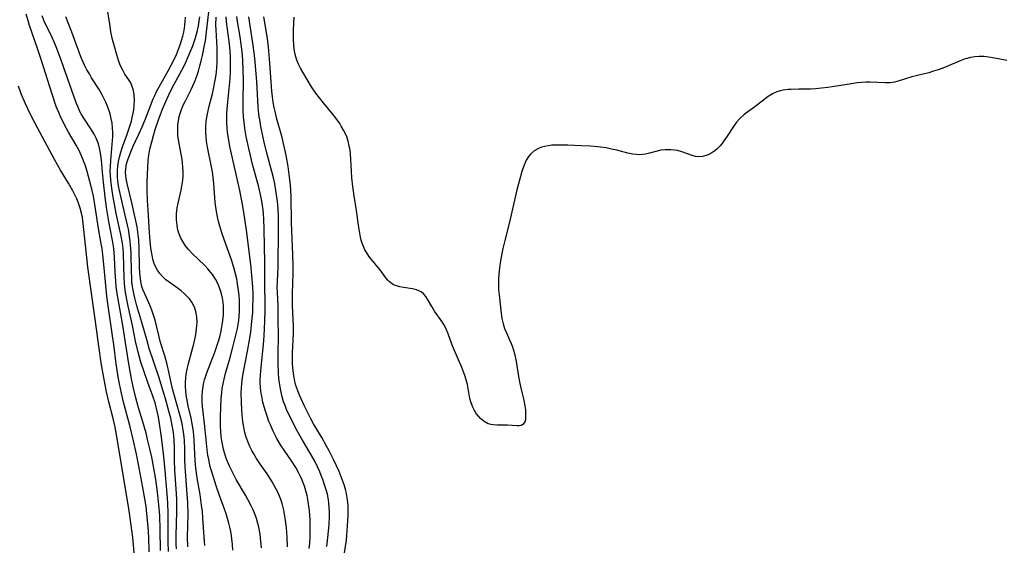
# Model space of a CAD drawing. Units: inches. Extents: x 2080935 to 2086416, y 222788 to 228248.
# Drawn here: x 2081097 to 2081250, y 225091 to 225173 of the extents above; entities that cross this region are included whole.
import ezdxf

# ---------------------------------------------------------------- set-up
doc = ezdxf.new("R2010")
doc.units = ezdxf.units.IN
doc.header["$MEASUREMENT"] = 0
doc.layers.add('c_15_T13S_R19E', color=202, linetype='Continuous')

msp = doc.modelspace()

# ---------------------------------------------------------------- linework, layer by layer
at = {"layer": 'c_15_T13S_R19E'}
for points in [[(2081121.27, 225090.34, 818), (2081121.24, 225091.11, 818), (2081121.24, 225092.39, 818), (2081121.35, 225096.16, 818), (2081121.35, 225097.06, 818), (2081121.33, 225097.96, 818), (2081121.28, 225098.97, 818), (2081121.05, 225102.57, 818), (2081120.99, 225104.15, 818), (2081120.98, 225106.35, 818), (2081120.95, 225107.12, 818), (2081120.87, 225107.99, 818), (2081120.76, 225108.77, 818), (2081120.63, 225109.55, 818), (2081120.38, 225110.7, 818), (2081120.1, 225111.81, 818), (2081119.59, 225113.69, 818), (2081119.23, 225114.91, 818), (2081118.54, 225117.12, 818), (2081117.05, 225121.56, 818), (2081116.7, 225122.76, 818), (2081116.06, 225125.09, 818), (2081115.12, 225128.18, 818), (2081114.79, 225129.43, 818), (2081114.63, 225130.14, 818), (2081114.44, 225131.23, 818), (2081114.36, 225131.88, 818), (2081114.31, 225132.54, 818), (2081114.26, 225133.51, 818), (2081114.23, 225136.24, 818), (2081114.19, 225137.15, 818), (2081114.1, 225138.14, 818), (2081113.98, 225139.03, 818), (2081113.79, 225140.15, 818), (2081113.66, 225140.78, 818), (2081112.77, 225144.55, 818), (2081112.42, 225146.16, 818), (2081112.28, 225146.89, 818), (2081112.17, 225147.62, 818), (2081112.09, 225148.34, 818), (2081112.08, 225149.17, 818), (2081112.14, 225150.01, 818), (2081112.26, 225150.69, 818), (2081112.41, 225151.37, 818), (2081112.63, 225152.14, 818), (2081112.9, 225152.96, 818), (2081113.56, 225154.76, 818), (2081113.94, 225155.85, 818), (2081114.27, 225156.96, 818), (2081114.41, 225157.52, 818), (2081114.55, 225158.19, 818), (2081114.63, 225158.7, 818), (2081114.71, 225159.43, 818), (2081114.75, 225160.15, 818), (2081114.71, 225160.98, 818), (2081114.58, 225161.75, 818), (2081114.4, 225162.36, 818), (2081114.16, 225162.93, 818), (2081113.89, 225163.39, 818), (2081113.27, 225164.3, 818), (2081112.96, 225164.81, 818), (2081112.58, 225165.6, 818), (2081112.33, 225166.26, 818), (2081111.99, 225167.3, 818), (2081111.62, 225168.61, 818), (2081111.34, 225169.7, 818), (2081111.09, 225170.88, 818), (2081110.94, 225171.73, 818), (2081110.14, 225176.89, 818)], [(2081130.05, 225090.16, 824), (2081130, 225091.05, 824), (2081129.91, 225091.92, 824), (2081129.84, 225092.36, 824), (2081129.73, 225093.03, 824), (2081129.59, 225093.7, 824), (2081129.43, 225094.36, 824), (2081129.23, 225095.07, 824), (2081129, 225095.81, 824), (2081128.74, 225096.55, 824), (2081127.98, 225098.66, 824), (2081127.46, 225100.15, 824), (2081126.77, 225102.34, 824), (2081126.55, 225103.12, 824), (2081126.42, 225103.68, 824), (2081126.3, 225104.25, 824), (2081126.18, 225104.94, 824), (2081126.07, 225105.76, 824), (2081125.7, 225109.42, 824), (2081125.32, 225112.54, 824), (2081125.28, 225113.21, 824), (2081125.26, 225113.6, 824), (2081125.28, 225114.27, 824), (2081125.33, 225114.93, 824), (2081125.42, 225115.59, 824), (2081125.51, 225116.06, 824), (2081125.66, 225116.65, 824), (2081126.01, 225117.76, 824), (2081127.26, 225120.99, 824), (2081127.58, 225121.92, 824), (2081127.86, 225122.84, 824), (2081128.06, 225123.58, 824), (2081128.24, 225124.31, 824), (2081128.42, 225125.23, 824), (2081128.51, 225125.9, 824), (2081128.59, 225126.79, 824), (2081128.62, 225127.47, 824), (2081128.6, 225128.15, 824), (2081128.53, 225128.78, 824), (2081128.43, 225129.41, 824), (2081128.33, 225129.88, 824), (2081128.18, 225130.44, 824), (2081127.99, 225131, 824), (2081127.71, 225131.66, 824), (2081127.34, 225132.37, 824), (2081126.9, 225133.05, 824), (2081126.6, 225133.44, 824), (2081126.16, 225133.96, 824), (2081125.69, 225134.46, 824), (2081123.7, 225136.42, 824), (2081123.18, 225136.97, 824), (2081122.7, 225137.55, 824), (2081122.41, 225137.96, 824), (2081121.97, 225138.75, 824), (2081121.74, 225139.27, 824), (2081121.56, 225139.8, 824), (2081121.44, 225140.3, 824), (2081121.37, 225140.74, 824), (2081121.29, 225141.61, 824), (2081121.3, 225142.48, 824), (2081121.36, 225143.06, 824), (2081121.41, 225143.45, 824), (2081121.55, 225144.18, 824), (2081122.01, 225146.21, 824), (2081122.12, 225146.84, 824), (2081122.25, 225147.78, 824), (2081122.31, 225148.46, 824), (2081122.32, 225149.13, 824), (2081122.29, 225149.77, 824), (2081122.23, 225150.41, 824), (2081122.15, 225150.99, 824), (2081122.06, 225151.55, 824), (2081121.64, 225153.76, 824), (2081121.51, 225154.74, 824), (2081121.48, 225155.18, 824), (2081121.47, 225155.6, 824), (2081121.5, 225156.31, 824), (2081121.58, 225157.01, 824), (2081121.72, 225157.7, 824), (2081121.84, 225158.15, 824), (2081121.99, 225158.6, 824), (2081122.28, 225159.33, 824), (2081122.62, 225160.04, 824), (2081123.55, 225161.88, 824), (2081123.82, 225162.45, 824), (2081124.08, 225163.03, 824), (2081124.43, 225163.94, 824), (2081124.7, 225164.76, 824), (2081124.94, 225165.55, 824), (2081125.15, 225166.35, 824), (2081125.34, 225167.17, 824), (2081125.67, 225168.81, 824), (2081125.79, 225169.49, 824), (2081125.98, 225170.85, 824), (2081126.4, 225174.89, 824)], [(2081117.05, 225089.86, 812), (2081116.98, 225092.16, 812), (2081116.88, 225093.78, 812), (2081116.69, 225095.79, 812), (2081116.54, 225096.93, 812), (2081116.36, 225098.15, 812), (2081116.05, 225099.88, 812), (2081115.41, 225103.23, 812), (2081115.04, 225105.08, 812), (2081114.6, 225107.15, 812), (2081114.04, 225109.54, 812), (2081113.06, 225113.2, 812), (2081112.73, 225114.58, 812), (2081112.4, 225116.05, 812), (2081112.2, 225117.14, 812), (2081111.89, 225119.18, 812), (2081111.53, 225122.15, 812), (2081111.35, 225123.54, 812), (2081110.66, 225128.17, 812), (2081110.44, 225129.71, 812), (2081110.21, 225131.91, 812), (2081109.87, 225135.68, 812), (2081109.7, 225137.12, 812), (2081109.53, 225138.17, 812), (2081109.16, 225140.23, 812), (2081108.58, 225144, 812), (2081108.36, 225145.25, 812), (2081108.17, 225146.14, 812), (2081107.81, 225147.55, 812), (2081107.37, 225149.14, 812), (2081107.11, 225149.98, 812), (2081106.83, 225150.78, 812), (2081106.51, 225151.56, 812), (2081106.08, 225152.47, 812), (2081105.66, 225153.23, 812), (2081104.49, 225155.23, 812), (2081104.16, 225155.83, 812), (2081103.6, 225156.9, 812), (2081103.18, 225157.77, 812), (2081102.95, 225158.3, 812), (2081102.58, 225159.25, 812), (2081101.93, 225161.16, 812), (2081100.24, 225166.55, 812), (2081099.64, 225168.29, 812), (2081098.8, 225170.66, 812), (2081098.41, 225171.83, 812), (2081098.23, 225172.43, 812), (2081097.9, 225173.62, 812)], [(2081118.78, 225090.1, 814), (2081118.75, 225093.36, 814), (2081118.67, 225095.55, 814), (2081118.54, 225097.2, 814), (2081118.44, 225098.26, 814), (2081118.22, 225100, 814), (2081118.05, 225101.16, 814), (2081117.67, 225103.48, 814), (2081117.44, 225104.65, 814), (2081117.15, 225105.92, 814), (2081116.85, 225107.15, 814), (2081116.54, 225108.34, 814), (2081116.03, 225110.12, 814), (2081115.37, 225112.3, 814), (2081114.94, 225113.85, 814), (2081114.6, 225115.35, 814), (2081114.3, 225116.81, 814), (2081113.86, 225119.18, 814), (2081112.95, 225125.14, 814), (2081112.59, 225127.2, 814), (2081112.1, 225129.83, 814), (2081112, 225130.48, 814), (2081111.9, 225131.21, 814), (2081111.82, 225132.06, 814), (2081111.74, 225133.44, 814), (2081111.65, 225135.78, 814), (2081111.53, 225137.1, 814), (2081111.44, 225137.75, 814), (2081111.32, 225138.38, 814), (2081110.95, 225140.23, 814), (2081110.74, 225141.35, 814), (2081110.45, 225143.2, 814), (2081110.26, 225144.71, 814), (2081109.94, 225147.48, 814), (2081109.79, 225149.03, 814), (2081109.62, 225150.89, 814), (2081109.53, 225151.67, 814), (2081109.37, 225152.56, 814), (2081109.12, 225153.44, 814), (2081108.78, 225154.29, 814), (2081108.62, 225154.62, 814), (2081108.45, 225154.92, 814), (2081108.03, 225155.62, 814), (2081106.85, 225157.41, 814), (2081106.49, 225158.02, 814), (2081106.26, 225158.47, 814), (2081105.92, 225159.22, 814), (2081105.71, 225159.73, 814), (2081105.34, 225160.71, 814), (2081103.32, 225166.47, 814), (2081102.65, 225168.28, 814), (2081102.29, 225169.17, 814), (2081101.94, 225169.97, 814), (2081100.71, 225172.51, 814), (2081100.36, 225173.37, 814)], [(2081120.03, 225089.92, 816), (2081119.99, 225091.41, 816), (2081120.01, 225094.51, 816), (2081120, 225095.81, 816), (2081119.94, 225097.5, 816), (2081119.85, 225098.86, 816), (2081119.48, 225103.14, 816), (2081119.28, 225105.12, 816), (2081118.96, 225107.73, 816), (2081118.57, 225110.21, 816), (2081118.42, 225111.12, 816), (2081118.24, 225112.01, 816), (2081117.97, 225113.07, 816), (2081117.61, 225114.15, 816), (2081116.82, 225116.24, 816), (2081116.23, 225117.94, 816), (2081115.76, 225119.43, 816), (2081115.34, 225120.98, 816), (2081114.93, 225122.7, 816), (2081114.43, 225125.13, 816), (2081113.77, 225128.14, 816), (2081113.55, 225129.2, 816), (2081113.32, 225130.56, 816), (2081113.19, 225131.65, 816), (2081113.13, 225132.61, 816), (2081113.02, 225136.27, 816), (2081112.96, 225137.13, 816), (2081112.86, 225137.96, 816), (2081112.63, 225139.3, 816), (2081111.92, 225142.58, 816), (2081111.63, 225144.02, 816), (2081111.44, 225145.11, 816), (2081111.27, 225146.15, 816), (2081111.17, 225146.87, 816), (2081111.06, 225147.82, 816), (2081111, 225148.5, 816), (2081110.98, 225149.18, 816), (2081110.99, 225149.83, 816), (2081111.04, 225150.82, 816), (2081111.32, 225153.94, 816), (2081111.36, 225154.55, 816), (2081111.37, 225155.18, 816), (2081111.34, 225155.9, 816), (2081111.26, 225156.62, 816), (2081111.14, 225157.32, 816), (2081110.95, 225158.1, 816), (2081110.74, 225158.74, 816), (2081110.51, 225159.38, 816), (2081110.28, 225159.93, 816), (2081110.04, 225160.45, 816), (2081109.78, 225160.96, 816), (2081109.25, 225161.89, 816), (2081108.08, 225163.73, 816), (2081107.72, 225164.32, 816), (2081107.35, 225164.97, 816), (2081107.04, 225165.56, 816), (2081106.75, 225166.16, 816), (2081106.38, 225166.99, 816), (2081106.11, 225167.69, 816), (2081105.8, 225168.52, 816), (2081104.97, 225170.82, 816), (2081104.06, 225173.23, 816)], [(2081123.06, 225090.66, 820), (2081123.02, 225092.15, 820), (2081123.08, 225095.72, 820), (2081123.04, 225097.57, 820), (2081122.97, 225098.86, 820), (2081122.72, 225101.71, 820), (2081122.62, 225103.19, 820), (2081122.58, 225104.16, 820), (2081122.56, 225105.95, 820), (2081122.52, 225107.16, 820), (2081122.47, 225107.8, 820), (2081122.34, 225108.89, 820), (2081122.24, 225109.49, 820), (2081122.11, 225110.08, 820), (2081121.92, 225110.85, 820), (2081121.21, 225113.24, 820), (2081120.86, 225114.54, 820), (2081120.67, 225115.29, 820), (2081120.46, 225116.2, 820), (2081120.1, 225117.94, 820), (2081119.85, 225119.08, 820), (2081119.49, 225120.4, 820), (2081118.82, 225122.51, 820), (2081117.96, 225125.97, 820), (2081117.73, 225126.75, 820), (2081117.47, 225127.5, 820), (2081117.3, 225127.93, 820), (2081116.99, 225128.65, 820), (2081116.35, 225130.04, 820), (2081116.07, 225130.73, 820), (2081115.91, 225131.23, 820), (2081115.8, 225131.65, 820), (2081115.66, 225132.43, 820), (2081115.56, 225133.24, 820), (2081115.51, 225134.33, 820), (2081115.5, 225137.18, 820), (2081115.42, 225138.44, 820), (2081115.33, 225139.24, 820), (2081115.15, 225140.48, 820), (2081114.87, 225141.89, 820), (2081114.39, 225144.03, 820), (2081113.62, 225147.23, 820), (2081113.46, 225148.03, 820), (2081113.36, 225148.94, 820), (2081113.39, 225149.51, 820), (2081113.53, 225150.29, 820), (2081113.76, 225151.07, 820), (2081113.96, 225151.62, 820), (2081114.18, 225152.18, 820), (2081114.56, 225153.06, 820), (2081115.44, 225154.93, 820), (2081115.94, 225156.06, 820), (2081116.36, 225157.07, 820), (2081117.23, 225159.37, 820), (2081117.67, 225160.46, 820), (2081117.9, 225160.97, 820), (2081118.2, 225161.59, 820), (2081118.58, 225162.31, 820), (2081119.97, 225164.81, 820), (2081120.9, 225166.56, 820), (2081121.27, 225167.34, 820), (2081121.61, 225168.15, 820), (2081121.85, 225168.82, 820), (2081122.07, 225169.51, 820), (2081122.26, 225170.2, 820), (2081122.41, 225170.82, 820), (2081122.52, 225171.43, 820), (2081122.59, 225171.86, 820), (2081122.65, 225172.52, 820), (2081122.68, 225173.17, 820)], [(2081125.71, 225090.89, 822), (2081125.6, 225092.16, 822), (2081125.41, 225095.14, 822), (2081125.31, 225096.19, 822), (2081125.2, 225097.16, 822), (2081124.95, 225098.8, 822), (2081124.52, 225101.39, 822), (2081124.3, 225102.92, 822), (2081124.18, 225104.18, 822), (2081124.04, 225107.23, 822), (2081123.97, 225108.1, 822), (2081123.86, 225108.96, 822), (2081123.73, 225109.82, 822), (2081123.55, 225110.71, 822), (2081123.11, 225112.64, 822), (2081122.88, 225113.77, 822), (2081122.79, 225114.3, 822), (2081122.72, 225114.94, 822), (2081122.67, 225115.58, 822), (2081122.67, 225116.19, 822), (2081122.73, 225116.96, 822), (2081122.81, 225117.52, 822), (2081122.91, 225118.08, 822), (2081123.18, 225119.23, 822), (2081124, 225122.26, 822), (2081124.25, 225123.4, 822), (2081124.37, 225124.12, 822), (2081124.47, 225125.16, 822), (2081124.49, 225125.6, 822), (2081124.45, 225126.48, 822), (2081124.3, 225127.32, 822), (2081124.15, 225127.81, 822), (2081123.99, 225128.2, 822), (2081123.67, 225128.77, 822), (2081123.31, 225129.26, 822), (2081122.9, 225129.71, 822), (2081122.46, 225130.13, 822), (2081121.99, 225130.52, 822), (2081121.38, 225130.99, 822), (2081120.15, 225131.87, 822), (2081119.62, 225132.27, 822), (2081119.09, 225132.75, 822), (2081118.67, 225133.22, 822), (2081118.31, 225133.74, 822), (2081117.92, 225134.51, 822), (2081117.76, 225134.97, 822), (2081117.62, 225135.44, 822), (2081117.48, 225136.1, 822), (2081117.31, 225137.2, 822), (2081117.19, 225138.32, 822), (2081117.1, 225139.57, 822), (2081116.86, 225143.13, 822), (2081116.79, 225144.59, 822), (2081116.74, 225146.14, 822), (2081116.74, 225147.51, 822), (2081116.81, 225149.76, 822), (2081116.88, 225150.75, 822), (2081116.94, 225151.37, 822), (2081117.03, 225151.98, 822), (2081117.16, 225152.59, 822), (2081117.43, 225153.72, 822), (2081117.69, 225154.73, 822), (2081117.97, 225155.68, 822), (2081118.47, 225157.14, 822), (2081119.09, 225158.8, 822), (2081119.61, 225160.04, 822), (2081120.07, 225161.05, 822), (2081120.58, 225162.05, 822), (2081122.1, 225164.89, 822), (2081122.62, 225165.91, 822), (2081123.23, 225167.23, 822), (2081123.82, 225168.67, 822), (2081124.26, 225169.92, 822), (2081124.57, 225171.08, 822), (2081124.73, 225171.8, 822), (2081124.84, 225172.53, 822), (2081124.92, 225173.19, 822)], [(2081134.5, 225090.48, 826), (2081134.44, 225091.51, 826), (2081134.3, 225092.64, 826), (2081134.09, 225093.73, 826), (2081133.95, 225094.31, 826), (2081133.74, 225095.05, 826), (2081133.57, 225095.52, 826), (2081133.17, 225096.53, 826), (2081132.93, 225097.04, 826), (2081132.41, 225098.05, 826), (2081132.03, 225098.73, 826), (2081130.6, 225101.15, 826), (2081130.14, 225101.99, 826), (2081129.54, 225103.21, 826), (2081129.09, 225104.3, 826), (2081128.91, 225104.8, 826), (2081128.75, 225105.32, 826), (2081128.61, 225105.85, 826), (2081128.49, 225106.39, 826), (2081128.34, 225107.22, 826), (2081128.26, 225107.84, 826), (2081128.19, 225108.64, 826), (2081128.15, 225109.44, 826), (2081128.14, 225110.16, 826), (2081128.13, 225110.93, 826), (2081128.17, 225112.34, 826), (2081128.26, 225113.89, 826), (2081128.33, 225114.61, 826), (2081128.42, 225115.33, 826), (2081128.54, 225116.07, 826), (2081128.69, 225116.76, 826), (2081128.94, 225117.72, 826), (2081129.57, 225119.93, 826), (2081130.07, 225121.78, 826), (2081130.59, 225123.84, 826), (2081130.76, 225124.67, 826), (2081130.97, 225125.93, 826), (2081131.05, 225126.59, 826), (2081131.1, 225127.24, 826), (2081131.12, 225128.17, 826), (2081131.1, 225129.08, 826), (2081131.04, 225129.83, 826), (2081130.95, 225130.57, 826), (2081130.8, 225131.59, 826), (2081130.66, 225132.39, 826), (2081130.49, 225133.18, 826), (2081130.23, 225134.16, 826), (2081129.85, 225135.37, 826), (2081128.95, 225137.82, 826), (2081128.39, 225139.41, 826), (2081128.03, 225140.59, 826), (2081127.84, 225141.32, 826), (2081127.67, 225142.04, 826), (2081127.45, 225143.21, 826), (2081127.32, 225144.31, 826), (2081127.08, 225147.24, 826), (2081127, 225148.16, 826), (2081126.88, 225149.07, 826), (2081126.75, 225149.84, 826), (2081126.13, 225152.89, 826), (2081125.98, 225153.84, 826), (2081125.9, 225154.52, 826), (2081125.85, 225155.19, 826), (2081125.84, 225155.67, 826), (2081125.85, 225156.15, 826), (2081125.92, 225156.97, 826), (2081125.99, 225157.53, 826), (2081126.09, 225158.09, 826), (2081126.37, 225159.31, 826), (2081126.87, 225161.22, 826), (2081127.12, 225162.27, 826), (2081127.28, 225163.06, 826), (2081127.41, 225163.86, 826), (2081127.51, 225164.61, 826), (2081127.57, 225165.32, 826), (2081127.6, 225166.03, 826), (2081127.62, 225167.16, 826), (2081127.6, 225168.38, 826), (2081127.46, 225171.17, 826), (2081127.43, 225171.95, 826), (2081127.45, 225173.16, 826)], [(2081138.58, 225090.65, 828), (2081138.53, 225092.17, 828), (2081138.42, 225093.6, 828), (2081138.22, 225095.14, 828), (2081137.98, 225096.39, 828), (2081137.72, 225097.41, 828), (2081137.52, 225098.02, 828), (2081137.33, 225098.54, 828), (2081137.11, 225099.06, 828), (2081136.82, 225099.65, 828), (2081136.51, 225100.23, 828), (2081136.18, 225100.8, 828), (2081135.39, 225102.02, 828), (2081134.36, 225103.49, 828), (2081133.74, 225104.41, 828), (2081133.32, 225105.12, 828), (2081133, 225105.69, 828), (2081132.71, 225106.28, 828), (2081132.49, 225106.8, 828), (2081132.29, 225107.32, 828), (2081132.1, 225107.9, 828), (2081131.94, 225108.49, 828), (2081131.83, 225108.99, 828), (2081131.72, 225109.59, 828), (2081131.63, 225110.19, 828), (2081131.51, 225111.22, 828), (2081131.45, 225112.03, 828), (2081131.4, 225113.12, 828), (2081131.37, 225114.71, 828), (2081131.39, 225115.36, 828), (2081131.44, 225116.1, 828), (2081131.56, 225117.06, 828), (2081131.71, 225117.92, 828), (2081132.33, 225121.15, 828), (2081132.64, 225122.83, 828), (2081132.85, 225124.17, 828), (2081132.98, 225125.18, 828), (2081133.09, 225126.28, 828), (2081133.15, 225127.16, 828), (2081133.19, 225128.16, 828), (2081133.21, 225129.21, 828), (2081133.2, 225130.13, 828), (2081133.16, 225131.15, 828), (2081133.03, 225132.9, 828), (2081132.9, 225134.16, 828), (2081132.23, 225139.61, 828), (2081131.94, 225141.75, 828), (2081131.61, 225143.71, 828), (2081131.14, 225146.15, 828), (2081130.54, 225148.93, 828), (2081129.61, 225153.03, 828), (2081129.42, 225153.99, 828), (2081129.24, 225155.2, 828), (2081129.17, 225155.92, 828), (2081129.13, 225156.63, 828), (2081129.12, 225157.44, 828), (2081129.14, 225158.15, 828), (2081129.17, 225158.8, 828), (2081129.28, 225159.98, 828), (2081129.49, 225161.97, 828), (2081129.63, 225163.57, 828), (2081129.69, 225164.67, 828), (2081129.71, 225166.03, 828), (2081129.68, 225167.14, 828), (2081129.57, 225168.5, 828), (2081129.47, 225169.36, 828), (2081129.15, 225171.67, 828), (2081129.06, 225172.45, 828), (2081129.01, 225173.21, 828)], [(2081141.96, 225090.41, 830), (2081142.04, 225091.2, 830), (2081142.09, 225092.17, 830), (2081142.11, 225093.18, 830), (2081142.08, 225094.79, 830), (2081141.97, 225096.3, 830), (2081141.9, 225097.01, 830), (2081141.8, 225097.72, 830), (2081141.61, 225098.66, 830), (2081141.42, 225099.38, 830), (2081141.2, 225100.09, 830), (2081140.85, 225101.02, 830), (2081140.6, 225101.6, 830), (2081140.32, 225102.16, 830), (2081139.85, 225103.02, 830), (2081139.2, 225104.08, 830), (2081137.5, 225106.57, 830), (2081136.92, 225107.52, 830), (2081136.69, 225107.94, 830), (2081136.28, 225108.78, 830), (2081135.9, 225109.64, 830), (2081135.68, 225110.2, 830), (2081135.43, 225110.85, 830), (2081135.13, 225111.77, 830), (2081134.92, 225112.47, 830), (2081134.74, 225113.18, 830), (2081134.55, 225114.15, 830), (2081134.44, 225114.86, 830), (2081134.37, 225115.58, 830), (2081134.33, 225116.15, 830), (2081134.33, 225116.68, 830), (2081134.36, 225117.42, 830), (2081134.45, 225118.66, 830), (2081134.82, 225122.16, 830), (2081134.93, 225123.5, 830), (2081135.06, 225125.77, 830), (2081135.11, 225127.56, 830), (2081135.11, 225128.8, 830), (2081135.06, 225131.17, 830), (2081135.03, 225134.88, 830), (2081134.94, 225140.16, 830), (2081134.88, 225141.76, 830), (2081134.84, 225142.45, 830), (2081134.77, 225143.13, 830), (2081134.68, 225143.81, 830), (2081134.57, 225144.48, 830), (2081134.36, 225145.52, 830), (2081134.04, 225146.87, 830), (2081133.19, 225150.05, 830), (2081132.55, 225152.68, 830), (2081132.14, 225154.57, 830), (2081131.93, 225155.79, 830), (2081131.85, 225156.38, 830), (2081131.73, 225157.6, 830), (2081131.68, 225158.74, 830), (2081131.67, 225159.96, 830), (2081131.71, 225163.46, 830), (2081131.68, 225164.85, 830), (2081131.61, 225166.45, 830), (2081131.5, 225167.75, 830), (2081131.36, 225168.95, 830), (2081131.19, 225170.09, 830), (2081130.76, 225172.5, 830), (2081130.67, 225173.24, 830)], [(2081144.7, 225090.7, 832), (2081144.87, 225092.14, 832), (2081145.03, 225094.12, 832), (2081145.09, 225095.4, 832), (2081145.09, 225096.09, 832), (2081145.07, 225096.78, 832), (2081145.02, 225097.46, 832), (2081144.95, 225097.99, 832), (2081144.77, 225098.86, 832), (2081144.59, 225099.52, 832), (2081144.39, 225100.17, 832), (2081144.05, 225101.16, 832), (2081143.82, 225101.76, 832), (2081143.58, 225102.36, 832), (2081143.25, 225103.1, 832), (2081142.81, 225104.01, 832), (2081142.25, 225105, 832), (2081140.88, 225107.27, 832), (2081140.05, 225108.75, 832), (2081138.99, 225110.84, 832), (2081138.43, 225112.06, 832), (2081138.19, 225112.66, 832), (2081137.97, 225113.27, 832), (2081137.7, 225114.22, 832), (2081137.47, 225115.29, 832), (2081137.32, 225116.19, 832), (2081137.24, 225116.87, 832), (2081137.16, 225117.72, 832), (2081137.1, 225119.15, 832), (2081137.1, 225120.56, 832), (2081137.15, 225123.68, 832), (2081137.14, 225125.94, 832), (2081137.09, 225128.13, 832), (2081136.99, 225130.31, 832), (2081136.98, 225131.02, 832), (2081137, 225132.02, 832), (2081137.11, 225134.2, 832), (2081137.14, 225135.03, 832), (2081137.19, 225139.42, 832), (2081137.19, 225140.92, 832), (2081137.17, 225142.26, 832), (2081137.13, 225143.15, 832), (2081137.06, 225144.02, 832), (2081136.97, 225144.83, 832), (2081136.77, 225146.14, 832), (2081136.57, 225147.22, 832), (2081136.43, 225147.9, 832), (2081136.14, 225149.12, 832), (2081135.32, 225152.19, 832), (2081134.96, 225153.69, 832), (2081134.63, 225155.16, 832), (2081134.44, 225156.1, 832), (2081134.29, 225156.9, 832), (2081134.17, 225157.7, 832), (2081134.07, 225158.54, 832), (2081134.01, 225159.21, 832), (2081133.77, 225163.12, 832), (2081133.52, 225166.17, 832), (2081133.41, 225167.26, 832), (2081133.19, 225169.1, 832), (2081132.57, 225173.21, 832)], [(2081147.35, 225089.08, 834), (2081147.73, 225091.71, 834), (2081147.81, 225092.46, 834), (2081147.92, 225093.91, 834), (2081147.99, 225095.53, 834), (2081148, 225096.29, 834), (2081147.99, 225097.04, 834), (2081147.91, 225098, 834), (2081147.75, 225098.94, 834), (2081147.58, 225099.62, 834), (2081147.38, 225100.3, 834), (2081147.07, 225101.16, 834), (2081146.59, 225102.37, 834), (2081145.77, 225104.16, 834), (2081145.04, 225105.63, 834), (2081144.61, 225106.45, 834), (2081143.9, 225107.69, 834), (2081142.63, 225109.8, 834), (2081142.15, 225110.68, 834), (2081141.76, 225111.45, 834), (2081141.17, 225112.68, 834), (2081140.48, 225114.19, 834), (2081140.16, 225114.98, 834), (2081139.88, 225115.78, 834), (2081139.77, 225116.16, 834), (2081139.69, 225116.48, 834), (2081139.53, 225117.28, 834), (2081139.43, 225118.09, 834), (2081139.35, 225119.17, 834), (2081139.34, 225120.14, 834), (2081139.36, 225120.87, 834), (2081139.48, 225123.9, 834), (2081139.49, 225125.13, 834), (2081139.37, 225128.17, 834), (2081139.35, 225130.13, 834), (2081139.43, 225133.22, 834), (2081139.44, 225134.45, 834), (2081139.4, 225136.16, 834), (2081139.21, 225141.19, 834), (2081139.12, 225145.24, 834), (2081139.08, 225146.16, 834), (2081139.02, 225147.05, 834), (2081138.84, 225148.65, 834), (2081138.66, 225149.92, 834), (2081138.42, 225151.33, 834), (2081138.26, 225152.15, 834), (2081137.95, 225153.5, 834), (2081137.72, 225154.43, 834), (2081136.88, 225157.5, 834), (2081136.7, 225158.23, 834), (2081136.51, 225159.08, 834), (2081136.36, 225159.92, 834), (2081136.24, 225160.77, 834), (2081136.14, 225161.63, 834), (2081136.03, 225163.06, 834), (2081135.79, 225166.69, 834), (2081135.6, 225168.55, 834), (2081135.39, 225170.14, 834), (2081134.89, 225173.19, 834)], [(2081250.55, 225166.43, 836), (2081250.03, 225166.5, 836), (2081248.08, 225166.88, 836), (2081247.36, 225166.98, 836), (2081246.94, 225167.02, 836), (2081246.26, 225167.02, 836), (2081245.58, 225166.97, 836), (2081244.91, 225166.87, 836), (2081244.37, 225166.74, 836), (2081244.06, 225166.64, 836), (2081243.29, 225166.36, 836), (2081241.23, 225165.48, 836), (2081240.56, 225165.21, 836), (2081239.84, 225164.96, 836), (2081239.12, 225164.72, 836), (2081238.39, 225164.5, 836), (2081235.77, 225163.84, 836), (2081233.77, 225163.22, 836), (2081233.07, 225163.04, 836), (2081232.36, 225162.93, 836), (2081231.65, 225162.91, 836), (2081229.27, 225163.02, 836), (2081228.6, 225163.01, 836), (2081227.93, 225162.97, 836), (2081227.27, 225162.91, 836), (2081226.38, 225162.79, 836), (2081223.37, 225162.29, 836), (2081222.66, 225162.18, 836), (2081221.72, 225162.07, 836), (2081220.78, 225161.99, 836), (2081219.97, 225161.96, 836), (2081218.15, 225161.94, 836), (2081216.96, 225161.91, 836), (2081216.49, 225161.88, 836), (2081215.75, 225161.78, 836), (2081215.25, 225161.67, 836), (2081214.76, 225161.52, 836), (2081214.05, 225161.21, 836), (2081213.4, 225160.8, 836), (2081212.92, 225160.44, 836), (2081211.78, 225159.53, 836), (2081211.11, 225159.02, 836), (2081209.68, 225157.99, 836), (2081208.96, 225157.35, 836), (2081208.46, 225156.79, 836), (2081208.08, 225156.26, 836), (2081206.91, 225154.47, 836), (2081206.51, 225153.89, 836), (2081206.33, 225153.65, 836), (2081205.9, 225153.13, 836), (2081205.44, 225152.66, 836), (2081205.08, 225152.35, 836), (2081204.64, 225152.04, 836), (2081204.18, 225151.78, 836), (2081203.76, 225151.6, 836), (2081203.18, 225151.44, 836), (2081202.6, 225151.39, 836), (2081202.07, 225151.45, 836), (2081201.54, 225151.59, 836), (2081199.95, 225152.19, 836), (2081199.28, 225152.37, 836), (2081198.79, 225152.46, 836), (2081198.3, 225152.5, 836), (2081197.84, 225152.51, 836), (2081197.38, 225152.5, 836), (2081196.67, 225152.42, 836), (2081196.1, 225152.29, 836), (2081194.91, 225151.96, 836), (2081194.28, 225151.83, 836), (2081193.81, 225151.76, 836), (2081193.33, 225151.73, 836), (2081192.83, 225151.76, 836), (2081192.33, 225151.82, 836), (2081191.57, 225151.98, 836), (2081189.82, 225152.43, 836), (2081189.01, 225152.62, 836), (2081188.19, 225152.78, 836), (2081187.31, 225152.91, 836), (2081186.82, 225152.97, 836), (2081185.72, 225153.06, 836), (2081184.33, 225153.13, 836), (2081182.22, 225153.21, 836), (2081181.37, 225153.23, 836), (2081180.38, 225153.23, 836), (2081179.69, 225153.2, 836), (2081179.12, 225153.13, 836), (2081178.57, 225153.03, 836), (2081178.09, 225152.89, 836), (2081177.63, 225152.71, 836), (2081176.96, 225152.33, 836), (2081176.38, 225151.83, 836), (2081176.12, 225151.52, 836), (2081175.72, 225150.86, 836), (2081175.39, 225150.11, 836), (2081175.06, 225149.1, 836), (2081174.67, 225147.78, 836), (2081174.27, 225146.27, 836), (2081173.13, 225141.21, 836), (2081172.4, 225138.37, 836), (2081172.11, 225137.14, 836), (2081171.84, 225135.79, 836), (2081171.69, 225134.9, 836), (2081171.51, 225133.64, 836), (2081171.41, 225132.44, 836), (2081171.39, 225131.83, 836), (2081171.39, 225131.22, 836), (2081171.42, 225130.7, 836), (2081171.55, 225129.44, 836), (2081171.83, 225127, 836), (2081171.94, 225126.2, 836), (2081172.13, 225125.38, 836), (2081172.35, 225124.69, 836), (2081172.66, 225123.97, 836), (2081173.15, 225122.9, 836), (2081173.38, 225122.35, 836), (2081173.6, 225121.79, 836), (2081173.76, 225121.28, 836), (2081173.9, 225120.76, 836), (2081174.16, 225119.53, 836), (2081174.53, 225117.18, 836), (2081174.72, 225116.1, 836), (2081174.93, 225115.14, 836), (2081175.3, 225113.69, 836), (2081175.42, 225113.2, 836), (2081175.52, 225112.62, 836), (2081175.6, 225112.01, 836), (2081175.64, 225111.44, 836), (2081175.63, 225110.92, 836), (2081175.61, 225110.62, 836), (2081175.54, 225110.25, 836), (2081175.4, 225109.95, 836), (2081175.19, 225109.72, 836), (2081174.92, 225109.57, 836), (2081174.61, 225109.5, 836), (2081174.27, 225109.49, 836), (2081172.81, 225109.59, 836), (2081171.26, 225109.59, 836), (2081170.6, 225109.65, 836), (2081170.2, 225109.72, 836), (2081169.81, 225109.84, 836), (2081169.19, 225110.17, 836), (2081168.63, 225110.63, 836), (2081168.28, 225111.01, 836), (2081167.96, 225111.44, 836), (2081167.67, 225111.92, 836), (2081167.4, 225112.43, 836), (2081167.15, 225113.08, 836), (2081166.97, 225113.74, 836), (2081166.58, 225115.96, 836), (2081166.38, 225116.68, 836), (2081166.15, 225117.37, 836), (2081165.68, 225118.61, 836), (2081164.51, 225121.36, 836), (2081164.17, 225122.23, 836), (2081163.59, 225123.82, 836), (2081163.33, 225124.45, 836), (2081163.16, 225124.8, 836), (2081162.89, 225125.28, 836), (2081162.64, 225125.68, 836), (2081161.45, 225127.39, 836), (2081161.02, 225128.09, 836), (2081160.36, 225129.25, 836), (2081160.1, 225129.66, 836), (2081159.8, 225130.02, 836), (2081159.35, 225130.37, 836), (2081158.67, 225130.67, 836), (2081158.05, 225130.82, 836), (2081156.62, 225131.05, 836), (2081156.05, 225131.15, 836), (2081155.52, 225131.3, 836), (2081155.07, 225131.48, 836), (2081154.66, 225131.76, 836), (2081154.45, 225131.95, 836), (2081154.21, 225132.19, 836), (2081153.9, 225132.57, 836), (2081152.97, 225133.82, 836), (2081151.58, 225135.47, 836), (2081151.22, 225135.94, 836), (2081150.9, 225136.43, 836), (2081150.62, 225136.92, 836), (2081150.39, 225137.43, 836), (2081150.21, 225137.93, 836), (2081150.06, 225138.44, 836), (2081149.95, 225138.91, 836), (2081149.83, 225139.53, 836), (2081149.64, 225140.77, 836), (2081149.33, 225143.06, 836), (2081148.94, 225145.33, 836), (2081148.72, 225146.79, 836), (2081148.59, 225148.12, 836), (2081148.52, 225149.15, 836), (2081148.45, 225151.02, 836), (2081148.39, 225151.8, 836), (2081148.32, 225152.42, 836), (2081148.19, 225153.14, 836), (2081148.02, 225153.84, 836), (2081147.79, 225154.52, 836), (2081147.64, 225154.9, 836), (2081147.31, 225155.56, 836), (2081146.94, 225156.2, 836), (2081146.69, 225156.58, 836), (2081146.14, 225157.35, 836), (2081145.55, 225158.11, 836), (2081144.12, 225159.85, 836), (2081143.54, 225160.58, 836), (2081142.98, 225161.32, 836), (2081142.32, 225162.32, 836), (2081140.94, 225164.59, 836), (2081140.58, 225165.23, 836), (2081140.28, 225165.83, 836), (2081140.03, 225166.44, 836), (2081139.76, 225167.33, 836), (2081139.61, 225168.21, 836), (2081139.54, 225168.89, 836), (2081139.51, 225169.59, 836), (2081139.51, 225171.18, 836), (2081139.6, 225173.14, 836)], [(2081114.73, 225089.16, 810), (2081114.48, 225092.13, 810), (2081114.24, 225094.05, 810), (2081113.85, 225096.61, 810), (2081112.28, 225106.22, 810), (2081111.94, 225108.18, 810), (2081111.67, 225109.58, 810), (2081111.42, 225110.64, 810), (2081110.74, 225113.22, 810), (2081110.39, 225114.78, 810), (2081110.01, 225116.73, 810), (2081109.57, 225119.3, 810), (2081109.2, 225121.89, 810), (2081108.7, 225125.76, 810), (2081107.5, 225134.2, 810), (2081107.32, 225135.73, 810), (2081106.82, 225140.54, 810), (2081106.63, 225141.94, 810), (2081106.49, 225142.63, 810), (2081106.3, 225143.39, 810), (2081106.15, 225143.87, 810), (2081105.98, 225144.34, 810), (2081105.76, 225144.87, 810), (2081105.52, 225145.39, 810), (2081105.17, 225146.1, 810), (2081104.5, 225147.28, 810), (2081103.25, 225149.32, 810), (2081102.3, 225150.99, 810), (2081099.63, 225155.93, 810), (2081099.13, 225156.88, 810), (2081098.45, 225158.22, 810), (2081097.79, 225159.64, 810), (2081097.13, 225161.19, 810), (2081096.67, 225162.42, 810)]]:
    msp.add_polyline3d(points, dxfattribs=at)

doc.saveas('drawing.dxf')
